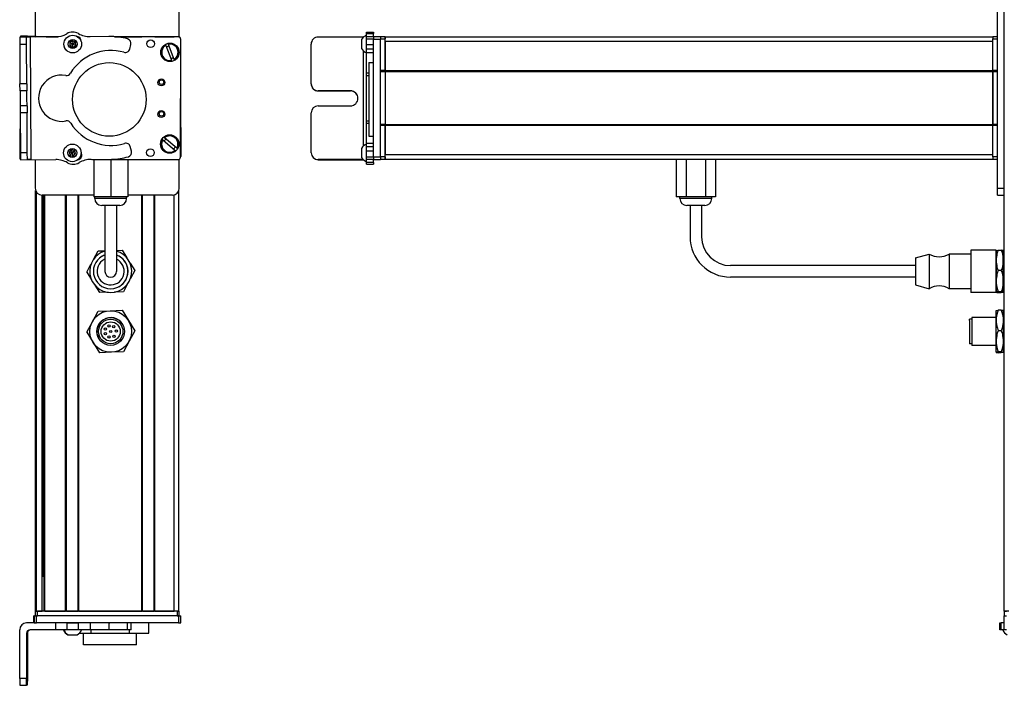
# Model space of a CAD drawing. Extents: x -332 to 1558, y -677 to 1440.
# Drawn here: x -332 to 95, y -429 to -141 of the extents above; entities that cross this region are included whole.
import ezdxf

# ---------------------------------------------------------------- set-up
doc = ezdxf.new("R2010")
doc.units = 0
doc.layers.get('0').update_dxf_attribs({"linetype": 'CONTINUOUS'})

msp = doc.modelspace()

# ---------------------------------------------------------------- linework, layer by layer
at = {"color": 7}
for p, q in [((94.56, -396.66), (94.56, 1165.34)), ((91.56, -213.66), (91.56, -135.66)), ((94.56, -213.66), (94.56, -135.66)), ((-327.09, -148.33), (-326.77, -201.34)), ((-263.5, -148.16), (-290.53, -148.16)), ((-262.89, -148.29), (-289.72, -148.23)), ((-173.44, -148.16), (89.56, -148.16)), ((-262, -200.29), (-261.89, -149.29)), ((-178.44, -200.29), (-178.44, -149.29)), ((-175.44, -200.29), (-175.44, -149.29)), ((-173.44, -150.16), (89.56, -150.16)), ((-182.94, -154.23), (-182.94, -195.56)), ((-180.44, -159.38), (-180.44, -191.2)), ((-175.44, -186.16), (-175.44, -163.16)), ((-173.44, -162.86), (89.56, -162.86)), ((-173.44, -163.16), (89.56, -163.16)), ((-173.44, -163.16), (-173.44, -186.16)), ((89.56, -163.16), (89.56, -186.16)), ((89.56, -186.16), (89.56, -163.16)), ((-331.43, -174.7), (-331.59, -200.96)), ((-261.95, -174.57), (-261.89, -200.04)), ((-173.44, -186.16), (89.56, -186.16)), ((-173.44, -186.46), (89.56, -186.46)), ((-173.44, -199.16), (89.56, -199.16)), ((-300.11, -201.21), (-263.01, -201.29)), ((-173.44, -201.16), (89.56, -201.16)), ((-324.7, -396.66), (-324.7, -214.74)), ((-324.32, -396.66), (-324.32, -215.43)), ((-299.55, -216.66), (-321.9, -216.66)), ((-321.84, -396.66), (-321.84, -216.66)), ((-321.62, -381.66), (-321.62, -216.66)), ((-320.95, -396.66), (-320.95, -216.66)), ((-320.65, -396.66), (-320.65, -216.66)), ((-311.69, -396.66), (-311.69, -216.66)), ((-311.39, -396.66), (-311.39, -216.66)), ((-306.29, -396.66), (-306.29, -216.66)), ((-305.99, -396.66), (-305.99, -216.66)), ((-278.75, -396.66), (-278.75, -216.66)), ((-278.45, -396.66), (-278.45, -216.66)), ((-273.35, -396.66), (-273.35, -216.66)), ((-273.05, -396.66), (-273.05, -216.66)), ((-264.7, -396.66), (-264.7, -216.55)), ((-262.7, -396.66), (-262.7, -214.74)), ((56.06, -247.16), (-23.94, -247.16)), ((56.06, -252.16), (-23.94, -252.16)), ((-262.89, -398.66), (-324.29, -398.66)), ((-263.5, -396.66), (-323.9, -396.66)), ((-263.5, -398.66), (-323.9, -398.66)), ((-305.99, -396.66), (-278.75, -396.66)), ((-331.59, -425.66), (-331.59, -404.66)), ((-262.89, -401.66), (-324.29, -401.66))]:
    msp.add_line(p, q, dxfattribs=at)
at = {"color": 7, "ltscale": 0.316412}
msp.add_line((-324.9, -135.66), (-324.9, -148.32), dxfattribs=at)
at = {"color": 7, "ltscale": 0.317639}
msp.add_line((-262.5, -148.37), (-262.5, -135.66), dxfattribs=at)
at = {"color": 7, "ltscale": 0.075}
for p, q in [((-328.59, -148.34), (-331.59, -148.36)), ((-328.27, -147.93), (-331.27, -147.91)), ((-181.44, -146.17), (-178.44, -146.17)), ((-181.44, -146.84), (-178.44, -146.84)), ((-181.44, -148.1), (-178.44, -148.1)), ((-181.44, -149.13), (-178.44, -149.13)), ((-178.44, -148.15), (-175.44, -148.15)), ((-178.44, -148.15), (-175.44, -148.15)), ((-175.44, -148.29), (-178.44, -148.29)), ((-331.57, -151.36), (-328.57, -151.34)), ((-181.44, -151.57), (-178.44, -151.57)), ((-178.44, -149.29), (-175.44, -149.29)), ((-178.44, -153.5), (-181.44, -153.5)), ((-181.44, -155), (-178.44, -155)), ((-328.47, -168.59), (-331.47, -168.61)), ((-328.45, -171.59), (-331.45, -171.61)), ((-328.39, -181.09), (-331.39, -181.11)), ((-181.44, -194.24), (-178.44, -194.24)), ((-181.44, -195.71), (-178.44, -195.71)), ((-328.29, -198.34), (-331.29, -198.36)), ((-328.27, -201.34), (-328.29, -198.34)), ((-178.44, -197.64), (-181.44, -197.64)), ((-181.44, -200.09), (-178.44, -200.09)), ((-331.27, -201.36), (-328.27, -201.34)), ((-181.44, -201.15), (-178.44, -201.15)), ((-178.44, -201.21), (-181.44, -201.21)), ((-178.44, -202.64), (-181.44, -202.64)), ((-181.44, -203.34), (-178.44, -203.34)), ((-175.44, -200.29), (-178.44, -200.29)), ((-178.44, -201.29), (-175.44, -201.29)), ((91.56, -213.66), (94.56, -213.66)), ((91.56, -216.66), (91.56, -213.66)), ((91.56, -216.66), (94.56, -216.66)), ((-325.4, -401.66), (-325.4, -398.66)), ((-325.4, -401.66), (-325.4, -398.66)), ((-325.29, -398.66), (-325.29, -401.66)), ((-324.29, -401.66), (-324.29, -398.66)), ((-262.89, -398.66), (-262.89, -401.66)), ((-261.89, -401.66), (-261.89, -398.66)), ((94.55, -401.66), (94.55, -398.66)), ((94.55, -401.66), (94.55, -398.66)), ((-316.1, -401.66), (-316.1, -404.66)), ((-311.24, -401.66), (-311.24, -404.66)), ((-306.19, -404.66), (-306.19, -401.66)), ((-301.12, -401.66), (-301.12, -404.66)), ((-292.94, -401.66), (-292.94, -404.66)), ((-284.86, -404.66), (-284.86, -401.66)), ((-283.4, -404.66), (-283.4, -401.66)), ((92.56, -404.66), (92.56, -401.66)), ((93.23, -404.66), (93.23, -401.66)), ((94.49, -404.66), (94.49, -401.66))]:
    msp.add_line(p, q, dxfattribs=at)
at = {"color": 7, "ltscale": 0.074998}
for p, q in [((-331.59, -148.36), (-331.57, -151.36)), ((-328.57, -151.34), (-328.59, -148.34)), ((-331.45, -171.61), (-331.47, -168.61)), ((-328.47, -168.59), (-328.45, -171.59)), ((-331.29, -198.36), (-331.27, -201.36)), ((-328.59, -425.66), (-331.59, -425.66)), ((-331.57, -428.66), (-328.57, -428.66))]:
    msp.add_line(p, q, dxfattribs=at)
at = {"color": 7, "ltscale": 0.001328}
for p, q in [((-331.27, -147.91), (-331.27, -147.96)), ((-331.27, -201.42), (-331.27, -201.36))]:
    msp.add_line(p, q, dxfattribs=at)
at = {"color": 7, "ltscale": 0.009995}
msp.add_line((-331.27, -147.96), (-331.27, -148.36), dxfattribs=at)
at = {"color": 7, "ltscale": 0.037501}
for p, q in [((-327.09, -148.33), (-328.59, -148.34)), ((-326.77, -201.34), (-328.27, -201.34))]:
    msp.add_line(p, q, dxfattribs=at)
at = {"color": 7, "ltscale": 0.010373}
msp.add_line((-328.27, -148.34), (-328.27, -147.93), dxfattribs=at)
at = {"color": 7, "ltscale": 0.084288}
msp.add_line((-328.27, -147.93), (-324.9, -147.95), dxfattribs=at)
at = {"color": 7, "ltscale": 0.274774}
msp.add_line((-316.1, -148.26), (-327.09, -148.33), dxfattribs=at)
at = {"color": 7, "ltscale": 0.232967}
msp.add_line((-314.97, -148.17), (-324.29, -148.15), dxfattribs=at)
at = {"color": 7, "ltscale": 0.130627}
msp.add_line((-320.11, -148.16), (-314.89, -148.16), dxfattribs=at)
at = {"color": 7, "ltscale": 0.130611}
msp.add_line((-314.89, -148.16), (-320.11, -148.16), dxfattribs=at)
at = {"color": 7, "ltscale": 0.003868}
msp.add_line((-306.43, -148.16), (-306.59, -148.16), dxfattribs=at)
at = {"color": 7, "ltscale": 0.004996}
msp.add_line((-306.34, -148.19), (-306.54, -148.19), dxfattribs=at)
at = {"color": 7, "ltscale": 0.204424}
msp.add_line((-292.94, -148.1), (-301.12, -148.16), dxfattribs=at)
at = {"color": 7, "ltscale": 0.294461}
msp.add_line((-290.53, -148.16), (-278.75, -148.16), dxfattribs=at)
at = {"color": 7, "ltscale": 0.208745}
for p, q in [((-273.05, -148.16), (-264.7, -148.16)), ((-273.05, -396.66), (-264.7, -396.66))]:
    msp.add_line(p, q, dxfattribs=at)
at = {"color": 7, "ltscale": 0.4875}
for p, q in [((-182.94, -148.34), (-202.44, -148.34)), ((-182.94, -201.34), (-202.44, -201.34)), ((-328.59, -406.16), (-328.59, -425.66)), ((-328.27, -406.16), (-328.27, -425.66))]:
    msp.add_line(p, q, dxfattribs=at)
at = {"color": 7, "ltscale": 0.004443}
msp.add_line((-182.77, -148.34), (-182.94, -148.34), dxfattribs=at)
at = {"color": 7, "ltscale": 0.004114}
msp.add_line((-182.94, -148.34), (-182.94, -148.51), dxfattribs=at)
at = {"color": 7, "ltscale": 0.01676}
for p, q in [((-181.44, -146.84), (-181.44, -146.17)), ((-178.44, -146.17), (-178.44, -146.84))]:
    msp.add_line(p, q, dxfattribs=at)
at = {"color": 7, "ltscale": 0.031436}
for p, q in [((-181.44, -148.1), (-181.44, -146.84)), ((94.49, -404.66), (93.23, -404.66))]:
    msp.add_line(p, q, dxfattribs=at)
at = {"color": 7, "ltscale": 0.025858}
for p, q in [((-181.44, -149.13), (-181.44, -148.1)), ((95.53, -404.66), (94.49, -404.66))]:
    msp.add_line(p, q, dxfattribs=at)
at = {"color": 7, "ltscale": 0.060825}
msp.add_line((-181.44, -151.57), (-181.44, -149.13), dxfattribs=at)
at = {"color": 7, "ltscale": 0.031448}
for p, q in [((-178.44, -148.1), (-178.44, -146.84)), ((94.49, -401.66), (93.23, -401.66))]:
    msp.add_line(p, q, dxfattribs=at)
at = {"color": 7, "ltscale": 0.003351}
for p, q in [((-178.44, -148.29), (-178.44, -148.15)), ((94.68, -401.66), (94.55, -401.66))]:
    msp.add_line(p, q, dxfattribs=at)
at = {"color": 7, "ltscale": 0.025055}
for p, q in [((-178.44, -148.29), (-178.44, -149.29)), ((-175.44, -148.29), (-175.44, -149.29)), ((-325.29, -398.66), (-324.29, -398.66)), ((-325.29, -401.66), (-324.29, -401.66))]:
    msp.add_line(p, q, dxfattribs=at)
at = {"color": 7, "ltscale": 0.000228882}
msp.add_line((-175.44, -148.16), (-175.44, -148.15), dxfattribs=at)
at = {"color": 7, "ltscale": 0.025}
for p, q in [((-175.44, -148.16), (-175.44, -149.16)), ((-173.44, -148.16), (-173.44, -149.16)), ((89.56, -148.16), (89.56, -149.16)), ((-324.9, -396.66), (-323.9, -396.66)), ((-324.9, -398.66), (-323.9, -398.66)), ((-263.5, -396.66), (-262.5, -396.66)), ((-263.5, -398.66), (-262.5, -398.66)), ((94.56, -396.66), (95.56, -396.66)), ((94.56, -398.66), (95.56, -398.66))]:
    msp.add_line(p, q, dxfattribs=at)
at = {"color": 7, "ltscale": 0.05}
for p, q in [((-173.44, -148.16), (-175.44, -148.16)), ((-173.44, -150.16), (-173.44, -148.16)), ((91.56, -148.16), (89.56, -148.16)), ((-175.44, -149.16), (-173.44, -149.16)), ((89.56, -149.16), (91.56, -149.16)), ((-180.44, -159.38), (-178.44, -159.38)), ((-173.44, -162.86), (-175.44, -162.86)), ((-175.44, -163.16), (-173.44, -163.16)), ((91.56, -162.86), (89.56, -162.86)), ((89.56, -163.16), (91.56, -163.16)), ((-173.44, -186.16), (-175.44, -186.16)), ((-175.44, -186.46), (-173.44, -186.46)), ((91.56, -186.16), (89.56, -186.16)), ((89.56, -186.46), (91.56, -186.46)), ((-180.44, -191.2), (-178.44, -191.2)), ((-173.44, -200.16), (-175.44, -200.16)), ((-173.44, -201.16), (-173.44, -199.16)), ((91.56, -200.16), (89.56, -200.16)), ((-175.44, -201.16), (-173.44, -201.16)), ((89.56, -201.16), (91.56, -201.16)), ((-324.9, -396.66), (-324.9, -398.66)), ((-323.9, -398.66), (-323.9, -396.66)), ((-262.7, -396.66), (-264.7, -396.66)), ((-263.5, -396.66), (-263.5, -398.66)), ((-262.5, -398.66), (-262.5, -396.66)), ((96.56, -396.66), (94.56, -396.66)), ((94.56, -396.66), (94.56, -398.66))]:
    msp.add_line(p, q, dxfattribs=at)
at = {"color": 7, "ltscale": 0.431194}
msp.add_line((-331.57, -151.36), (-331.47, -168.61), dxfattribs=at)
at = {"color": 7, "ltscale": 0.431252}
msp.add_line((-328.47, -168.59), (-328.57, -151.34), dxfattribs=at)
at = {"color": 7, "ltscale": 0.036085}
for p, q in [((-308.68, -149.93), (-309.9, -150.7)), ((-309.84, -152.14), (-308.62, -151.37)), ((-309.84, -152.14), (-308.57, -152.81)), ((-307.35, -152.04), (-308.62, -151.37)), ((-308.57, -152.81), (-307.35, -152.04)), ((-308.83, -198.42), (-310.24, -198.1)), ((-309.81, -199.48), (-308.4, -199.8)), ((-307.85, -197.36), (-309.26, -197.04)), ((-308.4, -199.8), (-307.42, -198.74))]:
    msp.add_line(p, q, dxfattribs=at)
at = {"color": 7, "ltscale": 0.036083}
for p, q in [((-309.9, -150.7), (-309.84, -152.14)), ((-308.62, -151.37), (-309.9, -150.7)), ((-308.68, -149.93), (-308.62, -151.37)), ((-307.4, -150.6), (-308.62, -151.37)), ((-307.35, -152.04), (-307.4, -150.6)), ((-309.26, -197.04), (-308.83, -198.42)), ((-307.42, -198.74), (-308.83, -198.42)), ((-307.42, -198.74), (-307.85, -197.36))]:
    msp.add_line(p, q, dxfattribs=at)
at = {"color": 7, "ltscale": 0.036084}
msp.add_line((-307.4, -150.6), (-308.68, -149.93), dxfattribs=at)
at = {"color": 7, "ltscale": 0.036086}
for p, q in [((-308.57, -152.81), (-308.62, -151.37)), ((-310.24, -198.1), (-309.81, -199.48)), ((-309.81, -199.48), (-308.83, -198.42)), ((-308.4, -199.8), (-308.83, -198.42))]:
    msp.add_line(p, q, dxfattribs=at)
at = {"color": 7, "ltscale": 0.050061}
msp.add_line((-283.98, -153.5), (-283.47, -151.57), dxfattribs=at)
at = {"color": 7, "ltscale": 0.005072}
for p, q in [((-268.35, -151.91), (-268.43, -151.72)), ((-267.3, -151.3), (-267.23, -151.49)), ((-264.77, -157.97), (-264.7, -158.16))]:
    msp.add_line(p, q, dxfattribs=at)
at = {"color": 7, "ltscale": 0.173279}
for p, q in [((-268.35, -151.91), (-265.9, -158.39)), ((-264.77, -157.97), (-267.23, -151.49)), ((-269.68, -192.81), (-264.4, -197.3))]:
    msp.add_line(p, q, dxfattribs=at)
at = {"color": 7, "ltscale": 0.431244}
msp.add_line((-205.44, -168.59), (-205.44, -151.34), dxfattribs=at)
at = {"color": 7, "ltscale": 0.046536}
msp.add_line((-183.64, -149.44), (-183.64, -151.3), dxfattribs=at)
at = {"color": 7, "ltscale": 0.050214}
msp.add_line((-183.64, -151.3), (-183.64, -153.31), dxfattribs=at)
at = {"color": 7, "ltscale": 0.048431}
msp.add_line((-181.44, -153.5), (-181.44, -151.57), dxfattribs=at)
at = {"color": 7, "ltscale": 0.342502}
for p, q in [((-175.44, -162.86), (-175.44, -149.16)), ((-173.44, -162.86), (-173.44, -149.16)), ((89.56, -162.86), (89.56, -149.16)), ((91.56, -162.86), (91.56, -149.16))]:
    msp.add_line(p, q, dxfattribs=at)
at = {"color": 7, "ltscale": 0.317502}
msp.add_line((-173.44, -150.16), (-173.44, -162.86), dxfattribs=at)
at = {"color": 7, "ltscale": 0.037381}
msp.add_line((-181.44, -155), (-181.44, -153.5), dxfattribs=at)
at = {"color": 7, "ltscale": 0.224857}
msp.add_line((-181.44, -163.99), (-181.44, -155), dxfattribs=at)
at = {"color": 7, "ltscale": 0.005068}
for p, q in [((-265.82, -158.58), (-265.9, -158.39)), ((-269.06, -191.77), (-268.9, -191.9))]:
    msp.add_line(p, q, dxfattribs=at)
at = {"color": 7, "ltscale": 0.024039}
msp.add_line((-181.44, -164.95), (-181.44, -163.99), dxfattribs=at)
at = {"color": 7, "ltscale": 0.024997}
for p, q in [((-180.44, -163.99), (-181.44, -163.99)), ((-181.44, -164.95), (-180.44, -164.95)), ((-181.44, -184.59), (-180.44, -184.59)), ((-181.44, -185.53), (-180.44, -185.53))]:
    msp.add_line(p, q, dxfattribs=at)
at = {"color": 7, "ltscale": 0.490823}
msp.add_line((-181.44, -184.59), (-181.44, -164.95), dxfattribs=at)
at = {"color": 7, "ltscale": 0.007498}
for p, q in [((-175.44, -162.86), (-175.44, -163.16)), ((-173.44, -163.16), (-173.44, -162.86)), ((-173.44, -162.86), (-173.44, -163.16)), ((89.56, -162.86), (89.56, -163.16))]:
    msp.add_line(p, q, dxfattribs=at)
at = {"color": 7, "ltscale": 0.000445557}
for p, q in [((-205.44, -168.59), (-205.44, -168.61)), ((-202.44, -171.59), (-202.44, -171.61)), ((-188.44, -171.61), (-188.44, -171.59))]:
    msp.add_line(p, q, dxfattribs=at)
at = {"color": 7, "ltscale": 0.081251}
for p, q in [((-331.45, -171.61), (-331.43, -174.86)), ((-328.43, -174.84), (-328.45, -171.59))]:
    msp.add_line(p, q, dxfattribs=at)
at = {"color": 7, "ltscale": 0.35}
for p, q in [((-188.44, -171.59), (-202.44, -171.59)), ((-202.44, -171.61), (-188.44, -171.61)), ((-202.44, -178.09), (-188.44, -178.09)), ((-328.45, -411.66), (-328.45, -425.66)), ((-328.41, -425.66), (-328.41, -411.66))]:
    msp.add_line(p, q, dxfattribs=at)
at = {"color": 7, "ltscale": 0.081248}
for p, q in [((-331.43, -174.86), (-331.41, -178.11)), ((-328.41, -178.09), (-328.43, -174.84))]:
    msp.add_line(p, q, dxfattribs=at)
at = {"color": 7, "ltscale": 0.075001}
for p, q in [((-328.41, -178.09), (-331.41, -178.11)), ((-331.41, -178.11), (-331.39, -181.11)), ((-328.41, -178.09), (-328.39, -181.09))]:
    msp.add_line(p, q, dxfattribs=at)
at = {"color": 7, "ltscale": 0.43131}
msp.add_line((-331.39, -181.11), (-331.29, -198.36), dxfattribs=at)
at = {"color": 7, "ltscale": 0.431306}
msp.add_line((-328.29, -198.34), (-328.39, -181.09), dxfattribs=at)
at = {"color": 7, "ltscale": 0.431299}
msp.add_line((-205.44, -198.34), (-205.44, -181.09), dxfattribs=at)
at = {"color": 7, "ltscale": 0.023535}
msp.add_line((-181.44, -185.53), (-181.44, -184.59), dxfattribs=at)
at = {"color": 7, "ltscale": 0.217767}
msp.add_line((-181.44, -194.24), (-181.44, -185.53), dxfattribs=at)
at = {"color": 7, "ltscale": 0.007501}
for p, q in [((-175.44, -186.16), (-175.44, -186.46)), ((-173.44, -186.46), (-173.44, -186.16)), ((-173.44, -186.16), (-173.44, -186.46)), ((89.56, -186.16), (89.56, -186.46)), ((-311.39, -396.66), (-311.69, -396.66))]:
    msp.add_line(p, q, dxfattribs=at)
at = {"color": 7, "ltscale": 0.34249}
for p, q in [((-175.44, -200.16), (-175.44, -186.46)), ((-173.44, -200.16), (-173.44, -186.46)), ((89.56, -200.16), (89.56, -186.46)), ((91.56, -200.16), (91.56, -186.46))]:
    msp.add_line(p, q, dxfattribs=at)
at = {"color": 7, "ltscale": 0.317499}
msp.add_line((-173.44, -186.46), (-173.44, -199.16), dxfattribs=at)
at = {"color": 7, "ltscale": 0.050063}
msp.add_line((-283.2, -197.64), (-283.73, -195.71), dxfattribs=at)
at = {"color": 7, "ltscale": 0.00507}
msp.add_line((-269.68, -192.81), (-269.83, -192.68), dxfattribs=at)
at = {"color": 7, "ltscale": 0.173281}
msp.add_line((-263.62, -196.39), (-268.9, -191.9), dxfattribs=at)
at = {"color": 7, "ltscale": 0.036807}
msp.add_line((-181.44, -195.71), (-181.44, -194.24), dxfattribs=at)
at = {"color": 7, "ltscale": 0.048279}
msp.add_line((-181.44, -197.64), (-181.44, -195.71), dxfattribs=at)
at = {"color": 7, "ltscale": 0.036082}
for p, q in [((-309.26, -197.04), (-310.24, -198.1)), ((-307.85, -197.36), (-308.83, -198.42))]:
    msp.add_line(p, q, dxfattribs=at)
at = {"color": 7, "ltscale": 0.005071}
msp.add_line((-264.25, -197.43), (-264.4, -197.3), dxfattribs=at)
at = {"color": 7, "ltscale": 0.005069}
msp.add_line((-263.62, -196.39), (-263.47, -196.52), dxfattribs=at)
at = {"color": 7, "ltscale": 0.000448608}
msp.add_line((-205.44, -198.34), (-205.44, -198.36), dxfattribs=at)
at = {"color": 7, "ltscale": 0.034058}
msp.add_line((-183.64, -196.49), (-183.64, -197.85), dxfattribs=at)
at = {"color": 7, "ltscale": 0.062692}
msp.add_line((-183.64, -197.85), (-183.64, -200.36), dxfattribs=at)
at = {"color": 7, "ltscale": 0.06123}
msp.add_line((-181.44, -200.09), (-181.44, -197.64), dxfattribs=at)
at = {"color": 7, "ltscale": 0.026491}
msp.add_line((-181.44, -201.15), (-181.44, -200.09), dxfattribs=at)
at = {"color": 7, "ltscale": 0.025002}
for p, q in [((-175.44, -200.16), (-175.44, -201.16)), ((-173.44, -200.16), (-173.44, -201.16)), ((89.56, -200.16), (89.56, -201.16))]:
    msp.add_line(p, q, dxfattribs=at)
at = {"color": 7, "ltscale": 0.007833}
msp.add_line((-331.59, -200.96), (-331.27, -200.96), dxfattribs=at)
at = {"color": 7, "ltscale": 0.382401}
msp.add_line((-331.27, -201.42), (-315.97, -201.32), dxfattribs=at)
at = {"color": 7, "ltscale": 0.307109}
msp.add_line((-324.9, -201.38), (-324.9, -213.66), dxfattribs=at)
at = {"color": 7, "ltscale": 0.010413}
msp.add_line((-306.23, -201.19), (-305.81, -201.19), dxfattribs=at)
at = {"color": 7, "ltscale": 0.22251}
msp.add_line((-300.72, -201.21), (-291.82, -201.15), dxfattribs=at)
at = {"color": 7, "ltscale": 0.403873}
msp.add_line((-299.55, -201.21), (-299.55, -217.36), dxfattribs=at)
at = {"color": 7, "ltscale": 0.403471}
msp.add_line((-292.2, -201.22), (-292.2, -217.36), dxfattribs=at)
at = {"color": 7, "ltscale": 0.40307}
msp.add_line((-284.85, -201.24), (-284.85, -217.36), dxfattribs=at)
at = {"color": 7, "ltscale": 0.312784}
msp.add_line((-262.5, -213.66), (-262.5, -201.15), dxfattribs=at)
at = {"color": 7, "ltscale": 0.000447083}
msp.add_line((-202.44, -201.36), (-202.44, -201.34), dxfattribs=at)
at = {"color": 7, "ltscale": 0.489505}
msp.add_line((-202.44, -201.36), (-182.86, -201.36), dxfattribs=at)
at = {"color": 7, "ltscale": 0.001482}
msp.add_line((-182.94, -201.29), (-182.94, -201.34), dxfattribs=at)
at = {"color": 7, "ltscale": 0.001553}
msp.add_line((-182.88, -201.34), (-182.94, -201.34), dxfattribs=at)
at = {"color": 7, "ltscale": 0.001497}
msp.add_line((-181.44, -201.21), (-181.44, -201.15), dxfattribs=at)
at = {"color": 7, "ltscale": 0.035626}
msp.add_line((-181.44, -202.64), (-181.44, -201.21), dxfattribs=at)
at = {"color": 7, "ltscale": 0.017511}
for p, q in [((-181.44, -203.34), (-181.44, -202.64)), ((-178.44, -202.64), (-178.44, -203.34))]:
    msp.add_line(p, q, dxfattribs=at)
at = {"color": 7, "ltscale": 0.024945}
for p, q in [((-178.44, -200.29), (-178.44, -201.29)), ((-175.44, -200.29), (-175.44, -201.29)), ((-262.89, -398.66), (-261.89, -398.66)), ((-262.89, -401.66), (-261.89, -401.66))]:
    msp.add_line(p, q, dxfattribs=at)
at = {"color": 7, "ltscale": 0.033704}
msp.add_line((-178.44, -202.64), (-178.44, -201.29), dxfattribs=at)
at = {"color": 7, "ltscale": 0.405}
for p, q in [((-47.43, -201.16), (-47.43, -217.36)), ((-43.19, -201.16), (-43.19, -217.36)), ((-34.7, -201.16), (-34.7, -217.36)), ((-30.46, -201.16), (-30.46, -217.36))]:
    msp.add_line(p, q, dxfattribs=at)
at = {"color": 7, "ltscale": 0.483752}
msp.add_line((-265.5, -216.66), (-284.85, -216.66), dxfattribs=at)
at = {"color": 7, "ltscale": 0.072256}
msp.add_line((94.56, -216.55), (94.56, -213.66), dxfattribs=at)
at = {"color": 7, "ltscale": 0.183749}
msp.add_line((-292.2, -217.36), (-299.55, -217.36), dxfattribs=at)
at = {"color": 7, "ltscale": 0.02}
for p, q in [((-299.1, -218.16), (-299.1, -217.36)), ((-285.3, -218.16), (-285.3, -217.36)), ((-45.84, -218.16), (-45.84, -217.36)), ((-32.04, -218.16), (-32.04, -217.36))]:
    msp.add_line(p, q, dxfattribs=at)
at = {"color": 7, "ltscale": 0.2552}
msp.add_line((-288.89, -218.16), (-299.1, -218.16), dxfattribs=at)
at = {"color": 7, "ltscale": 0.144243}
msp.add_line((-290.33, -221.16), (-296.1, -221.16), dxfattribs=at)
at = {"color": 7, "ltscale": 0.3375}
for p, q in [((-294.7, -221.16), (-294.7, -234.66)), ((-289.7, -221.16), (-289.7, -234.66)), ((-41.44, -221.16), (-41.44, -234.66)), ((-36.44, -221.16), (-36.44, -234.66))]:
    msp.add_line(p, q, dxfattribs=at)
at = {"color": 7, "ltscale": 0.183751}
msp.add_line((-284.85, -217.36), (-292.2, -217.36), dxfattribs=at)
at = {"color": 7, "ltscale": 0.050757}
msp.add_line((-288.3, -221.16), (-290.33, -221.16), dxfattribs=at)
at = {"color": 7, "ltscale": 0.089799}
msp.add_line((-285.3, -218.16), (-288.89, -218.16), dxfattribs=at)
at = {"color": 7, "ltscale": 0.106088}
for p, q in [((-43.19, -217.36), (-47.43, -217.36)), ((-30.46, -217.36), (-34.7, -217.36))]:
    msp.add_line(p, q, dxfattribs=at)
at = {"color": 7, "ltscale": 0.021117}
msp.add_line((-45, -218.16), (-45.84, -218.16), dxfattribs=at)
at = {"color": 7, "ltscale": 0.323883}
msp.add_line((-32.04, -218.16), (-45, -218.16), dxfattribs=at)
at = {"color": 7, "ltscale": 0.212177}
msp.add_line((-34.7, -217.36), (-43.19, -217.36), dxfattribs=at)
at = {"color": 7, "ltscale": 0.011935}
msp.add_line((-42.37, -221.16), (-42.84, -221.16), dxfattribs=at)
at = {"color": 7, "ltscale": 0.183064}
msp.add_line((-35.04, -221.16), (-42.37, -221.16), dxfattribs=at)
at = {"color": 7, "ltscale": 0.375}
for p, q in [((-294.7, -234.66), (-294.7, -249.66)), ((-289.7, -234.66), (-289.7, -249.66))]:
    msp.add_line(p, q, dxfattribs=at)
at = {"color": 7, "ltscale": 0.096107}
for p, q in [((-299.5, -244.23), (-297.68, -240.84)), ((-302.59, -250), (-300.56, -253.26)), ((-299.13, -255.56), (-297.1, -258.83))]:
    msp.add_line(p, q, dxfattribs=at)
at = {"color": 7, "ltscale": 0.074672}
msp.add_line((-297.68, -240.84), (-294.7, -240.74), dxfattribs=at)
at = {"color": 7, "ltscale": 0.06007}
msp.add_line((-289.7, -240.58), (-287.3, -240.5), dxfattribs=at)
at = {"color": 7, "ltscale": 0.09611}
for p, q in [((-287.3, -240.5), (-285.27, -243.76)), ((-283.84, -246.06), (-281.81, -249.33)), ((-281.81, -249.33), (-283.63, -252.72))]:
    msp.add_line(p, q, dxfattribs=at)
at = {"color": 7, "ltscale": 0.155569}
msp.add_line((56.06, -243.81), (62.06, -242.16), dxfattribs=at)
at = {"color": 7, "ltscale": 0.352046}
for p, q in [((62.06, -242.16), (62.06, -256.24)), ((70.66, -242.16), (70.66, -256.24))]:
    msp.add_line(p, q, dxfattribs=at)
at = {"color": 7, "ltscale": 0.234999}
for p, q in [((80.06, -242.16), (70.66, -242.16)), ((80.06, -257.16), (70.66, -257.16))]:
    msp.add_line(p, q, dxfattribs=at)
at = {"color": 7, "ltscale": 0.42715}
for p, q in [((80.06, -240.56), (80.06, -257.65)), ((91.06, -240.56), (91.06, -257.65))]:
    msp.add_line(p, q, dxfattribs=at)
at = {"color": 7, "ltscale": 0.275}
for p, q in [((91.06, -240.56), (80.06, -240.56)), ((91.06, -258.76), (80.06, -258.76))]:
    msp.add_line(p, q, dxfattribs=at)
at = {"color": 7, "ltscale": 0.106241}
for p, q in [((91.06, -244.91), (91.06, -240.66)), ((94.06, -244.91), (94.06, -240.66)), ((91.06, -270.91), (91.06, -266.66)), ((94.06, -266.66), (94.06, -270.91))]:
    msp.add_line(p, q, dxfattribs=at)
at = {"color": 7, "ltscale": 0.034808}
for p, q in [((91.86, -240.5), (93.25, -240.5)), ((93.25, -249.33), (91.86, -249.33)), ((93.25, -258.49), (91.86, -258.49)), ((91.86, -258.83), (93.25, -258.83)), ((93.25, -266.5), (91.86, -266.5)), ((93.25, -275.33), (91.86, -275.33)), ((93.25, -284.49), (91.86, -284.49)), ((93.25, -284.83), (91.86, -284.83))]:
    msp.add_line(p, q, dxfattribs=at)
at = {"color": 7, "ltscale": 0.096109}
msp.add_line((-302.59, -250), (-300.77, -246.61), dxfattribs=at)
at = {"color": 7, "ltscale": 0.274596}
msp.add_line((56.06, -243.81), (56.06, -254.8), dxfattribs=at)
at = {"color": 7, "ltscale": 0.224881}
for p, q in [((91.06, -253.91), (91.06, -244.91)), ((94.06, -253.91), (94.06, -244.91)), ((91.06, -279.91), (91.06, -270.91)), ((94.06, -270.91), (94.06, -279.91))]:
    msp.add_line(p, q, dxfattribs=at)
at = {"color": 7, "ltscale": 0.0125}
for p, q in [((94.56, -243.66), (94.06, -243.66)), ((94.56, -255.66), (94.06, -255.66)), ((94.56, -269.66), (94.06, -269.66)), ((94.56, -281.66), (94.06, -281.66))]:
    msp.add_line(p, q, dxfattribs=at)
at = {"color": 7, "ltscale": 0.096747}
msp.add_line((-284.89, -255.08), (-286.71, -258.49), dxfattribs=at)
at = {"color": 7, "ltscale": 0.017905}
msp.add_line((56.06, -254.8), (56.06, -255.51), dxfattribs=at)
at = {"color": 7, "ltscale": 0.155568}
msp.add_line((56.06, -255.51), (62.06, -257.16), dxfattribs=at)
at = {"color": 7, "ltscale": 0.084984}
msp.add_line((91.06, -257.31), (91.06, -253.91), dxfattribs=at)
at = {"color": 7, "ltscale": 0.118761}
for p, q in [((94.06, -258.66), (94.06, -253.91)), ((91.06, -284.66), (91.06, -279.91)), ((94.06, -279.91), (94.06, -284.66))]:
    msp.add_line(p, q, dxfattribs=at)
at = {"color": 7, "ltscale": 0.096108}
for p, q in [((-293.26, -258.7), (-297.1, -258.83)), ((-286.71, -258.49), (-290.56, -258.61))]:
    msp.add_line(p, q, dxfattribs=at)
at = {"color": 7, "ltscale": 0.022954}
for p, q in [((62.06, -256.24), (62.06, -257.16)), ((70.66, -256.24), (70.66, -257.16))]:
    msp.add_line(p, q, dxfattribs=at)
at = {"color": 7, "ltscale": 0.02785}
for p, q in [((80.06, -257.65), (80.06, -258.76)), ((91.06, -257.65), (91.06, -258.76))]:
    msp.add_line(p, q, dxfattribs=at)
at = {"color": 7, "ltscale": 0.033777}
msp.add_line((91.06, -258.66), (91.06, -257.31), dxfattribs=at)
at = {"color": 7, "ltscale": 0.129903}
msp.add_line((-300.14, -271.42), (-297.68, -266.84), dxfattribs=at)
at = {"color": 7, "ltscale": 0.129904}
for p, q in [((-297.68, -266.84), (-292.49, -266.67)), ((-292.49, -266.67), (-287.3, -266.5)), ((-281.81, -275.33), (-284.26, -279.91)), ((-291.91, -284.66), (-297.1, -284.83)), ((-286.71, -284.49), (-291.91, -284.66))]:
    msp.add_line(p, q, dxfattribs=at)
at = {"color": 7, "ltscale": 0.129905}
for p, q in [((-287.3, -266.5), (-284.55, -270.91)), ((-302.59, -276), (-300.14, -271.42)), ((-302.59, -276), (-299.84, -280.41)), ((-284.26, -279.91), (-286.71, -284.49))]:
    msp.add_line(p, q, dxfattribs=at)
at = {"color": 7, "ltscale": 0.000137405}
for p, q in [((94.06, -266.66), (94.05, -266.66)), ((94.06, -284.66), (94.05, -284.67))]:
    msp.add_line(p, q, dxfattribs=at)
at = {"color": 7, "ltscale": 0.129902}
for p, q in [((-284.55, -270.91), (-281.81, -275.33)), ((-299.84, -280.41), (-297.1, -284.83))]:
    msp.add_line(p, q, dxfattribs=at)
at = {"color": 7, "ltscale": 0.012801}
msp.add_line((79.56, -270.87), (79.56, -270.36), dxfattribs=at)
at = {"color": 7, "ltscale": 0.024974}
for p, q in [((80.56, -270.36), (79.56, -270.36)), ((80.56, -280.96), (79.56, -280.96))]:
    msp.add_line(p, q, dxfattribs=at)
at = {"color": 7, "ltscale": 0.252199}
msp.add_line((79.56, -270.87), (79.56, -280.96), dxfattribs=at)
at = {"color": 7, "ltscale": 0.014491}
msp.add_line((80.56, -269.66), (80.56, -270.24), dxfattribs=at)
at = {"color": 7, "ltscale": 0.2625}
for p, q in [((91.06, -269.66), (80.56, -269.66)), ((91.06, -281.66), (80.56, -281.66))]:
    msp.add_line(p, q, dxfattribs=at)
at = {"color": 7, "ltscale": 0.285509}
msp.add_line((80.56, -270.24), (80.56, -281.66), dxfattribs=at)
at = {"color": 7, "ltscale": 0.000246277}
msp.add_line((94.06, -284.66), (94.05, -284.67), dxfattribs=at)
at = {"color": 7, "ltscale": 0.000117493}
msp.add_line((94.06, -284.66), (94.06, -284.66), dxfattribs=at)
at = {"color": 7, "ltscale": 0.018816}
msp.add_line((-320.95, -381.66), (-321.7, -381.66), dxfattribs=at)
at = {"color": 7, "ltscale": 0.002783}
for p, q in [((-325.29, -398.66), (-325.4, -398.66)), ((-325.29, -401.66), (-325.4, -401.66))]:
    msp.add_line(p, q, dxfattribs=at)
at = {"color": 7, "ltscale": 0.0075}
for p, q in [((-324.4, -396.66), (-324.7, -396.66)), ((-320.65, -396.66), (-320.95, -396.66)), ((-305.99, -396.66), (-306.29, -396.66)), ((-278.45, -396.66), (-278.75, -396.66)), ((-273.05, -396.66), (-273.35, -396.66))]:
    msp.add_line(p, q, dxfattribs=at)
at = {"color": 7, "ltscale": 0.001941}
msp.add_line((-324.32, -396.66), (-324.4, -396.66), dxfattribs=at)
at = {"color": 7, "ltscale": 0.061902}
msp.add_line((-324.32, -396.66), (-321.84, -396.66), dxfattribs=at)
at = {"color": 7, "ltscale": 0.005559}
msp.add_line((-321.62, -396.66), (-321.84, -396.66), dxfattribs=at)
at = {"color": 7, "ltscale": 0.223894}
msp.add_line((-320.65, -396.66), (-311.69, -396.66), dxfattribs=at)
at = {"color": 7, "ltscale": 0.127499}
msp.add_line((-311.39, -396.66), (-306.29, -396.66), dxfattribs=at)
at = {"color": 7, "ltscale": 0.0481}
msp.add_line((-310.62, -396.66), (-308.7, -396.66), dxfattribs=at)
at = {"color": 7, "ltscale": 0.0519}
msp.add_line((-308.7, -396.66), (-306.62, -396.66), dxfattribs=at)
at = {"color": 7, "ltscale": 0.127501}
msp.add_line((-278.45, -396.66), (-273.35, -396.66), dxfattribs=at)
at = {"color": 7, "ltscale": 0.000227356}
msp.add_line((94.56, -398.66), (94.55, -398.66), dxfattribs=at)
at = {"color": 7, "ltscale": 0.09364}
msp.add_line((-324.84, -401.66), (-328.59, -401.66), dxfattribs=at)
at = {"color": 7, "ltscale": 0.274767}
msp.add_line((-316.1, -404.66), (-327.09, -404.66), dxfattribs=at)
at = {"color": 7, "ltscale": 0.12133}
msp.add_line((-311.24, -404.66), (-316.1, -404.66), dxfattribs=at)
at = {"color": 7, "ltscale": 0.106796}
msp.add_line((-311.24, -401.66), (-315.51, -401.66), dxfattribs=at)
at = {"color": 7, "ltscale": 0.0631}
for p, q in [((-311.24, -401.66), (-308.72, -401.66)), ((-308.72, -404.66), (-311.24, -404.66))]:
    msp.add_line(p, q, dxfattribs=at)
at = {"color": 7, "ltscale": 0.063304}
for p, q in [((-308.72, -401.66), (-306.19, -401.66)), ((-306.19, -404.66), (-308.72, -404.66))]:
    msp.add_line(p, q, dxfattribs=at)
at = {"color": 7, "ltscale": 0.123421}
for p, q in [((-301.25, -401.66), (-306.19, -401.66)), ((-301.25, -404.66), (-306.19, -404.66))]:
    msp.add_line(p, q, dxfattribs=at)
at = {"color": 7, "ltscale": 0.003342}
for p, q in [((-301.12, -401.66), (-301.25, -401.66)), ((-301.12, -404.66), (-301.25, -404.66))]:
    msp.add_line(p, q, dxfattribs=at)
at = {"color": 7, "ltscale": 0.20442}
for p, q in [((-292.94, -401.66), (-301.12, -401.66)), ((-292.94, -404.66), (-301.12, -404.66))]:
    msp.add_line(p, q, dxfattribs=at)
at = {"color": 7, "ltscale": 0.0375}
for p, q in [((-300.79, -404.66), (-300.79, -406.16)), ((-284.05, -406.16), (-284.05, -404.66))]:
    msp.add_line(p, q, dxfattribs=at)
at = {"color": 7, "ltscale": 0.008723}
for p, q in [((-292.94, -401.66), (-292.59, -401.66)), ((-292.59, -404.66), (-292.94, -404.66))]:
    msp.add_line(p, q, dxfattribs=at)
at = {"color": 7, "ltscale": 0.193214}
msp.add_line((-284.86, -404.66), (-292.59, -404.66), dxfattribs=at)
at = {"color": 7, "ltscale": 0.036412}
msp.add_line((-283.4, -404.66), (-284.86, -404.66), dxfattribs=at)
at = {"color": 7, "ltscale": 0.1125}
msp.add_line((-275.75, -406.16), (-275.75, -401.66), dxfattribs=at)
at = {"color": 7, "ltscale": 0.016762}
for p, q in [((92.56, -401.66), (93.23, -401.66)), ((93.23, -404.66), (92.56, -404.66))]:
    msp.add_line(p, q, dxfattribs=at)
at = {"color": 7, "ltscale": 0.007884}
msp.add_line((-328.59, -406.16), (-328.27, -406.16), dxfattribs=at)
at = {"color": 7, "ltscale": 0.005193}
msp.add_line((-310.77, -406.86), (-310.56, -406.86), dxfattribs=at)
at = {"color": 7, "ltscale": 0.096715}
msp.add_line((-310.56, -406.86), (-306.69, -406.86), dxfattribs=at)
at = {"color": 7, "ltscale": 3.50952e-05}
msp.add_line((-306.69, -406.86), (-306.69, -406.86), dxfattribs=at)
at = {"color": 7, "ltscale": 0.124298}
msp.add_line((-305.76, -406.16), (-300.79, -406.16), dxfattribs=at)
at = {"color": 7, "ltscale": 0.125}
for p, q in [((-303.94, -411.16), (-303.94, -406.16)), ((-281.04, -411.16), (-281.04, -406.16))]:
    msp.add_line(p, q, dxfattribs=at)
at = {"color": 7, "ltscale": 0.418575}
msp.add_line((-300.79, -406.16), (-284.05, -406.16), dxfattribs=at)
at = {"color": 7, "ltscale": 0.20748}
msp.add_line((-284.05, -406.16), (-275.75, -406.16), dxfattribs=at)
at = {"color": 7, "ltscale": 0.000965881}
for p, q in [((-328.41, -411.66), (-328.45, -411.66)), ((-328.41, -425.66), (-328.45, -425.66))]:
    msp.add_line(p, q, dxfattribs=at)
at = {"color": 7, "ltscale": 0.287675}
msp.add_line((-292.43, -411.16), (-303.94, -411.16), dxfattribs=at)
at = {"color": 7, "ltscale": 0.284824}
msp.add_line((-281.04, -411.16), (-292.43, -411.16), dxfattribs=at)
at = {"color": 7, "ltscale": 0.002565}
msp.add_line((-328.47, -428.66), (-328.57, -428.66), dxfattribs=at)
at = {"color": 7, "ltscale": 0.00186}
msp.add_line((-328.39, -428.66), (-328.47, -428.66), dxfattribs=at)
at = {"color": 7, "ltscale": 0.002567}
msp.add_line((-328.29, -428.66), (-328.39, -428.66), dxfattribs=at)
at = {"color": 7}
for points in [[(91.06, -240.67), (91.06, -240.66), (91.07, -240.65), (91.09, -240.64), (91.15, -240.61), (91.32, -240.57), (91.86, -240.5)], [(91.86, -240.5), (91.53, -241.59), (91.39, -242.13), (91.27, -242.68), (91.15, -243.42), (91.08, -244.16), (91.06, -244.91)], [(93.25, -240.5), (93.56, -241.51), (93.79, -242.42), (93.94, -243.28), (94.03, -244.11), (94.06, -244.91)], [(94.06, -240.67), (94.05, -240.66), (94.05, -240.65), (94.03, -240.64), (93.97, -240.61), (93.82, -240.58), (93.25, -240.5)], [(91.06, -244.91), (91.08, -245.66), (91.15, -246.41), (91.27, -247.14), (91.39, -247.69), (91.53, -248.24), (91.86, -249.33)], [(94.06, -244.91), (94.03, -245.72), (93.94, -246.54), (93.79, -247.4), (93.56, -248.32), (93.25, -249.33)], [(91.86, -249.33), (91.53, -250.45), (91.39, -251.02), (91.27, -251.59), (91.15, -252.36), (91.08, -253.13), (91.06, -253.91)], [(93.25, -249.33), (93.44, -249.95), (93.6, -250.53), (93.74, -251.09), (93.85, -251.63), (93.99, -252.65), (94.04, -253.28), (94.06, -253.91)], [(91.06, -253.91), (91.08, -254.74), (91.17, -255.6), (91.32, -256.49), (91.55, -257.44), (91.86, -258.49)], [(94.06, -253.91), (94.03, -254.74), (93.94, -255.6), (93.79, -256.49), (93.56, -257.44), (93.25, -258.49)], [(91.86, -258.49), (91.32, -258.56), (91.15, -258.6), (91.09, -258.63), (91.07, -258.64), (91.06, -258.65), (91.06, -258.66)], [(91.06, -258.66), (91.06, -258.66), (91.07, -258.68), (91.09, -258.69), (91.15, -258.71), (91.32, -258.75), (91.86, -258.83)], [(93.25, -258.49), (93.83, -258.57), (93.97, -258.61), (94.03, -258.63), (94.05, -258.64), (94.05, -258.65), (94.06, -258.66)], [(94.06, -258.66), (94.05, -258.66), (94.05, -258.68), (94.03, -258.69), (93.97, -258.71), (93.82, -258.75), (93.25, -258.83)], [(91.06, -266.67), (91.06, -266.66), (91.07, -266.65), (91.09, -266.63), (91.17, -266.6), (91.34, -266.57), (91.86, -266.5)], [(91.86, -266.5), (91.59, -267.37), (91.36, -268.25), (91.2, -269.09), (91.1, -269.94), (91.07, -270.42), (91.06, -270.91)], [(94.05, -266.66), (94.05, -266.65), (94.03, -266.64), (93.94, -266.6), (93.77, -266.57), (93.25, -266.5)], [(93.25, -266.5), (93.52, -267.37), (93.75, -268.25), (93.91, -269.09), (94.01, -269.94), (94.04, -270.42), (94.06, -270.91)], [(91.06, -270.91), (91.09, -271.73), (91.17, -272.55), (91.33, -273.42), (91.54, -274.27), (91.86, -275.33)], [(94.06, -270.91), (94.03, -271.73), (93.94, -272.55), (93.78, -273.42), (93.57, -274.27), (93.25, -275.33)], [(91.86, -275.33), (91.53, -276.45), (91.39, -277.02), (91.27, -277.59), (91.15, -278.36), (91.08, -279.13), (91.06, -279.91)], [(93.25, -275.33), (93.58, -276.45), (93.72, -277.02), (93.84, -277.59), (93.96, -278.36), (94.03, -279.13), (94.06, -279.91)], [(91.06, -279.91), (91.09, -280.76), (91.17, -281.61), (91.34, -282.58), (91.57, -283.54), (91.86, -284.49)], [(94.06, -279.91), (94.03, -280.76), (93.94, -281.61), (93.77, -282.58), (93.54, -283.54), (93.25, -284.49)], [(91.86, -284.49), (91.32, -284.56), (91.15, -284.6), (91.09, -284.63), (91.07, -284.64), (91.06, -284.65), (91.06, -284.66)], [(91.06, -284.66), (91.06, -284.66), (91.07, -284.68), (91.09, -284.69), (91.17, -284.72), (91.34, -284.76), (91.86, -284.83)], [(93.25, -284.49), (93.79, -284.56), (93.96, -284.6), (94.02, -284.63), (94.04, -284.64), (94.05, -284.65), (94.06, -284.66)], [(94.05, -284.67), (94.05, -284.67), (94.03, -284.69), (93.94, -284.72), (93.77, -284.76), (93.25, -284.83)], [(-331.59, -425.66), (-331.58, -428.36), (-331.57, -428.63), (-331.57, -428.66), (-331.57, -428.66)], [(-328.57, -428.66), (-328.57, -428.66), (-328.57, -428.59), (-328.58, -428.06), (-328.59, -425.66)], [(-328.27, -425.66), (-328.28, -428.36), (-328.29, -428.63), (-328.29, -428.66), (-328.29, -428.66)]]:
    msp.add_lwpolyline(points, dxfattribs=at)
for centre, radius in [((-308.62, -151.37), 3.8), ((-308.62, -151.37), 1.94), ((-274.9, -151.21), 1.65), ((-266.56, -154.94), 4), ((-292.79, -175.29), 15.91), ((-270.27, -167.96), 1.5), ((-270.21, -167.85), 1), ((-270.3, -181.63), 1.5), ((-270.21, -181.52), 1), ((-266.65, -194.6), 4), ((-308.83, -198.42), 3.8), ((-308.83, -198.42), 1.94), ((-275, -198.32), 1.65), ((-292.2, -275.66), 9), ((-292.2, -275.66), 6), ((-292.2, -275.66), 5.3), ((-292.2, -275.66), 4.15), ((-294.49, -276.66), 0.5), ((-294.46, -274.59), 0.5), ((-292.87, -273.25), 0.5), ((-292.2, -275.66), 0.5), ((-290.87, -273.61), 0.5), ((-289.71, -275.46), 0.5), ((-292.95, -277.99), 0.5), ((-290.78, -277.72), 0.5)]:
    msp.add_circle(centre, radius, dxfattribs=at)
for centre, radius, start, end in [((-324.4, -149.17), 1, 119.7637, 121.5244), ((-324.29, -149.15), 1, 89.8749, 123.3829), ((-316.28, -138.44), 9.82, 271.07, 300.8466), ((-308.69, -151.18), 5.01, 60.0015, 120.6803), ((-307.01, -150.08), 2, 357.1061, 80.4835), ((-301.31, -138.48), 9.68, 239.7444, 271.1319), ((-292.42, -176.25), 28.15, 74.4216, 91.051), ((-285.41, -151.06), 2, 345.3409, 74.1876), ((-263.5, -149.16), 1, 61.0862, 90), ((-262.89, -149.29), 1, 359.8749, 89.8749), ((-263, -149.04), 1, 16.0554, 59.7534), ((-202.44, -151.34), 3, 89.9994, 179.9994), ((-180.11, -151.37), 4.03, 109.3105, 151.2764), ((-310.28, -152.39), 2, 180.0888, 242.5032), ((-266.56, -154.94), 3.72, 120.0502, 281.4723), ((-266.56, -154.94), 3.52, 120.5835, 280.939), ((-266.56, -154.94), 2.7, 97.9216, 123.6008), ((-266.56, -154.94), 3.72, 300.0502, 101.4723), ((-266.56, -154.94), 3.52, 300.5835, 100.939), ((-180.11, -151.37), 4.03, 208.7236, 250.6895), ((-292.09, -174.66), 20.52, 74.0851, 148.691), ((-285.91, -153), 2, 254.0851, 345.3409), ((-266.56, -154.94), 2.7, 277.9216, 303.6008), ((-313.41, -174.78), 10.01, 80.0361, 280.6461), ((-311.33, -162.95), 2, 260.0361, 328.691), ((-311.19, -186.59), 2, 31.9912, 100.6461), ((-292.09, -174.66), 20.52, 211.9912, 286.5968), ((-266.65, -194.6), 3.72, 328.8944, 130.3165), ((-266.65, -194.6), 3.52, 329.4277, 129.7832), ((-285.66, -196.24), 2, 15.3409, 106.5968), ((-266.65, -194.6), 3.72, 148.8944, 310.3165), ((-266.65, -194.6), 3.52, 149.4277, 309.7832), ((-266.65, -194.6), 2.7, 126.7659, 152.4451), ((-266.65, -194.6), 2.7, 306.7659, 332.4451), ((-180.11, -198.42), 4.03, 109.3005, 151.2759), ((-306.72, -199.41), 2, 277.4057, 32.4849), ((-291.76, -176.13), 25.02, 269.8758, 286.7377), ((-285.13, -198.17), 2, 286.4943, 15.3409), ((-262.89, -200.04), 1, 328.0536, 0.1251), ((-202.44, -198.34), 3, 180.0007, 270.0005), ((-202.44, -198.36), 3, 180.0006, 270.0005), ((-315.91, -211.33), 10.01, 60.0015, 90.3409), ((-308.41, -198.33), 5.01, 240.0015, 300.6803), ((-300.61, -211.56), 10.35, 90.5845, 120.4309), ((-263, -200.29), 1, 269.8749, 359.8749), ((-180.11, -198.42), 4.03, 208.7241, 250.6995), ((-321.9, -213.66), 3, 180, 270), ((-265.5, -213.66), 3, 270, 360), ((-296.1, -218.16), 3, 180, 270), ((-288.3, -218.16), 3, 270, 0), ((-42.84, -218.16), 3, 180, 270), ((-35.04, -218.16), 3, 270, 0), ((-23.94, -234.66), 17.5, 180, 270), ((-23.94, -234.66), 12.5, 180, 270), ((-292.2, -249.66), 9.1, 105.9456, 74.0544), ((-292.2, -249.66), 7.5, 109.4713, 70.5288), ((-292.2, -249.66), 7.5, 109.4713, 118.6479), ((-292.2, -249.66), 7.5, 298.6479, 70.5288), ((66.36, -235.06), 8.3, 238.8144, 301.1856), ((-292.2, -249.66), 5.85, 118.6479, 64.7006), ((-292.2, -249.66), 5.85, 115.2995, 118.6479), ((-292.2, -249.66), 2.5, 180, 0), ((66.36, -264.27), 8.3, 58.8144, 121.1856), ((-292.2, -275.66), 6, 31.8584, 211.8584), ((-328.59, -404.66), 3, 90.0007, 180.0007), ((-327.09, -406.16), 1.5, 90.0008, 180.0007), ((-326.77, -406.16), 1.5, 90.4046, 180.0006), ((-308.83, -403.33), 4.03, 199.3026, 241.2773), ((-308.62, -403.33), 4.03, 199.183, 241.2765), ((-308.62, -403.33), 4.03, 298.7235, 340.817), ((97.76, -403.33), 4.03, 199.3105, 241.2764)]:
    msp.add_arc(centre, radius, start, end, dxfattribs=at)
for centre, major_axis, ratio, start_param, end_param in [((-202.44, -168.59), (-3, 0), 0.999982, 6.283185, 7.853982), ((-202.44, -168.61), (3, 0), 0.999982, 3.141593, 4.712389), ((-188.44, -174.84), (3.25, 0), 0.999982, 6.283185, 7.853982), ((-188.44, -174.86), (-3.25, 0), 0.999982, 3.141593, 4.712389), ((-202.44, -181.09), (-3, 0), 0.999982, 4.712389, 6.283185), ((-188.44, -174.84), (3.25, 0), 0.999982, 4.712389, 6.283185), ((-328.43, -411.66), (0, -3.25), 0.00595, 3.141593, 4.712389), ((-328.43, -411.66), (0, -3.25), 0.00595, 1.570796, 3.141593), ((-328.47, -425.66), (0, 3), 0.00595, 3.141593, 4.712389), ((-328.39, -425.66), (0, 3), 0.00595, 1.570796, 3.141593)]:
    msp.add_ellipse(centre, major_axis=major_axis, ratio=ratio, start_param=start_param, end_param=end_param, dxfattribs=at)

doc.saveas('drawing.dxf')
